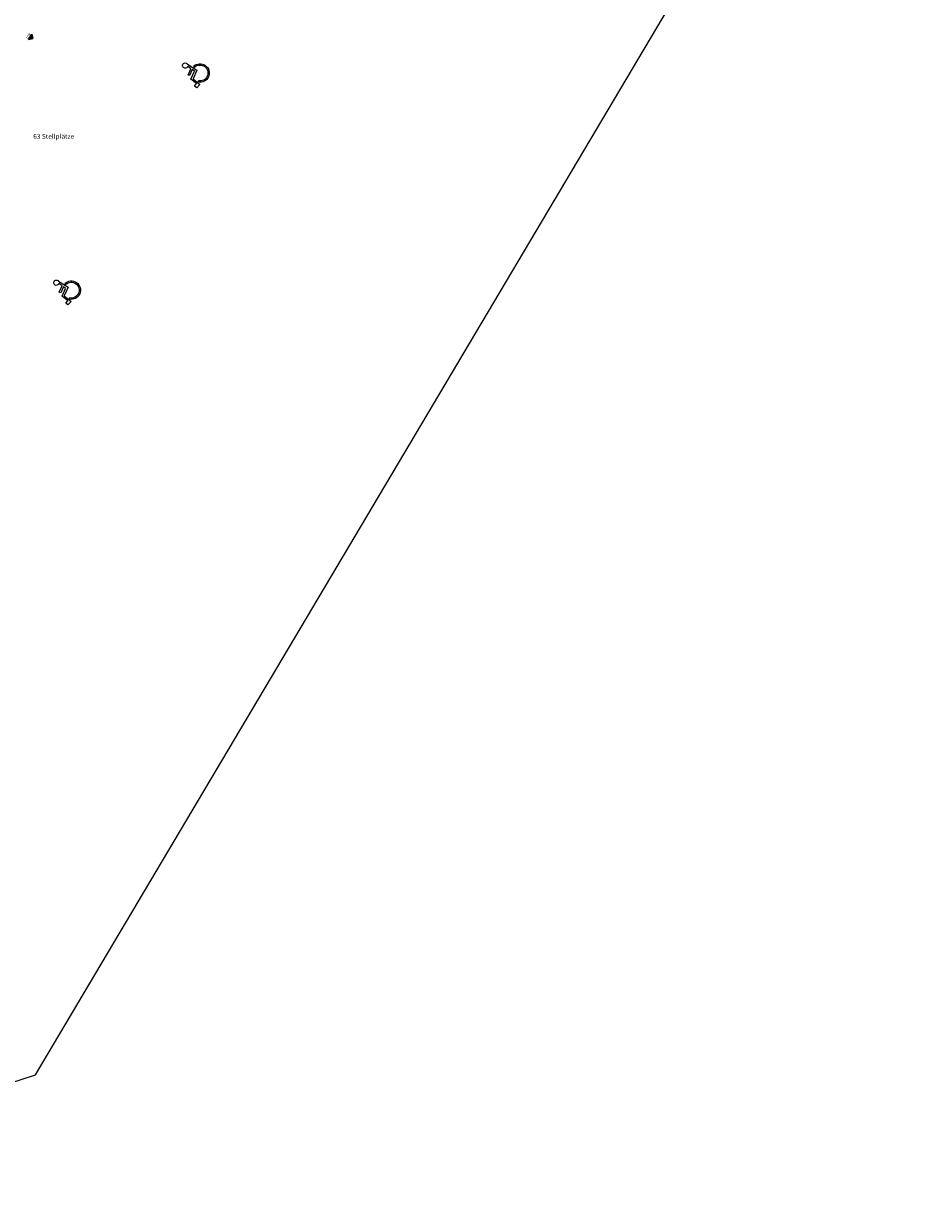
# Model space of a CAD drawing. Units: millimetres. Extents: x -103750 to 524083, y -146673 to 5532.
# Drawn here: x -28380 to 27566, y -146673 to -72060 of the extents above; entities that cross this region are included whole.
import ezdxf
from ezdxf.enums import TextEntityAlignment as Align

# ---------------------------------------------------------------- set-up
doc = ezdxf.new("R2010")
doc.units = ezdxf.units.MM
for name, color, linetype in [('220325_EIS2-4-AR-GES-GR-UG1-0002-F-A-UG1$0$060 Grenzen', 8, 'Continuous'), ('220325_EIS2-4-AR-GES-GR-UG1-0002-F-A-UG1$0$102 Allgemein Beschriftung', 8, 'Continuous'), ('RTW_A_Xref', 8, 'Continuous')]:
    doc.layers.add(name, color=color, linetype=linetype)
doc.styles.add('220325_EIS2-4-AR-GES-GR-UG1-0002-F-A-UG1$0$ERSTELLTER_STIL_1', font='arial.ttf')
doc.styles.add('220325_EIS2-4-AR-GES-GR-UG1-0002-F-A-UG1$0$ERSTELLTER_STIL_3', font='txt')

# ---------------------------------------------------------------- blocks, each defined once
blk = doc.blocks.new('220325_EIS2-4-AR-GES-GR-UG1-0002-F-A-UG1$0$Behindertenzeichen 22')
at = {"layer": '220325_EIS2-4-AR-GES-GR-UG1-0002-F-A-UG1$0$102 Allgemein Beschriftung'}
for p, q in [((-0.258, 0.879), (-0.164, 0.18)), ((-0.091, 0.559), (-0.141, 0.801)), ((-0.295, 0.468), (-0.284, 0.382)), ((-0.164, 0.18), (0.429, 0.177)), ((0.346, 0.557), (-0.091, 0.559)), ((-0.037, 0.292), (-0.072, 0.463)), ((-0.072, 0.463), (0.346, 0.461)), ((0.507, 0.29), (-0.037, 0.292)), ((0.346, 0.461), (0.346, 0.557)), ((0.429, 0.177), (0.576, -0.36)), ((0.615, -0.149), (0.507, 0.29)), ((0.489, -0.204), (0.407, -0.186)), ((0.576, -0.36), (0.852, -0.276)), ((0.81, -0.107), (0.615, -0.149)), ((0.852, -0.276), (0.81, -0.107))]:
    blk.add_line(p, q, dxfattribs=at)
for centre, radius, start, end in [((-0.119, 0.97), 0.167, 262.63247, 213.4277), ((-0.081, -0.075), 0.584, 111.58539, 347.20767), ((-0.081, -0.075), 0.5, 113.97248, 347.20767)]:
    blk.add_arc(centre, radius, start, end, dxfattribs=at)
blk = doc.blocks.new('220325_EIS2-4-AR-GES-GR-UG1-0002-F-A-UG1$0$Eingang Symbol 22_2')
at = {"layer": '220325_EIS2-4-AR-GES-GR-UG1-0002-F-A-UG1$0$102 Allgemein Beschriftung'}
blk.add_hatch(color=256, dxfattribs=at).paths.add_polyline_path([(0, 0), (0.4, 0), (0.2, 0.2)])
for p, q in [((0, 0), (0.2, 0.2)), ((0, 0), (0.4, 0)), ((0.4, 0), (0.2, 0.2))]:
    blk.add_line(p, q, dxfattribs=at)
at = {"layer": '220325_EIS2-4-AR-GES-GR-UG1-0002-F-A-UG1$0$102 Allgemein Beschriftung', "style": '220325_EIS2-4-AR-GES-GR-UG1-0002-F-A-UG1$0$ERSTELLTER_STIL_1'}
blk.add_attdef('txt', text='', height=0.15, rotation=180, dxfattribs=at).set_placement((0.2, -0.09266), align=Align.MIDDLE_CENTER)
blk = doc.blocks.new('220325_EIS2-4-AR-GES-GR-UG1-0002-F-A-UG1')
at = {"layer": '220325_EIS2-4-AR-GES-GR-UG1-0002-F-A-UG1$0$060 Grenzen'}
for p, q in [((-27.647, -138.264), (27.566, -45.209)), ((-53.429, -146.673), (-27.647, -138.264))]:
    blk.add_line(p, q, dxfattribs=at)
at = {"layer": '220325_EIS2-4-AR-GES-GR-UG1-0002-F-A-UG1$0$102 Allgemein Beschriftung'}
ref = blk.add_blockref('220325_EIS2-4-AR-GES-GR-UG1-0002-F-A-UG1$0$Eingang Symbol 22_2', (-28.08, -73.061), dxfattribs=dict(at, xscale=-1, rotation=239.3324235774186))
ref.add_attrib('txt', 'DSP', dxfattribs={"height": 0.15, "rotation": 59.33242, "style": '220325_EIS2-4-AR-GES-GR-UG1-0002-F-A-UG1$0$ERSTELLTER_STIL_1'}).set_placement((-28.064, -72.831), align=Align.MIDDLE_CENTER)
at = {"layer": '220325_EIS2-4-AR-GES-GR-UG1-0002-F-A-UG1$0$102 Allgemein Beschriftung', "xscale": -0.9999999999999999, "rotation": 65.4977198684865}
for p in [(-17.379, -75.209), (-25.489, -88.885)]:
    blk.add_blockref('220325_EIS2-4-AR-GES-GR-UG1-0002-F-A-UG1$0$Behindertenzeichen 22', p, dxfattribs=at)
at = {"layer": '220325_EIS2-4-AR-GES-GR-UG1-0002-F-A-UG1$0$102 Allgemein Beschriftung', "insert": (-27.78, -79.307), "char_height": 0.3, "attachment_point": 7, "rotation": 0.00009, "style": '220325_EIS2-4-AR-GES-GR-UG1-0002-F-A-UG1$0$ERSTELLTER_STIL_3'}
blk.add_mtext('\\A1;63 Stellplätze', dxfattribs=at)

msp = doc.modelspace()

# ---------------------------------------------------------------- block references
at = {"layer": 'RTW_A_Xref', "xscale": 1000, "yscale": 1000, "zscale": 1000}
msp.add_blockref('220325_EIS2-4-AR-GES-GR-UG1-0002-F-A-UG1', (0, 0), dxfattribs=at)

doc.saveas('drawing.dxf')
